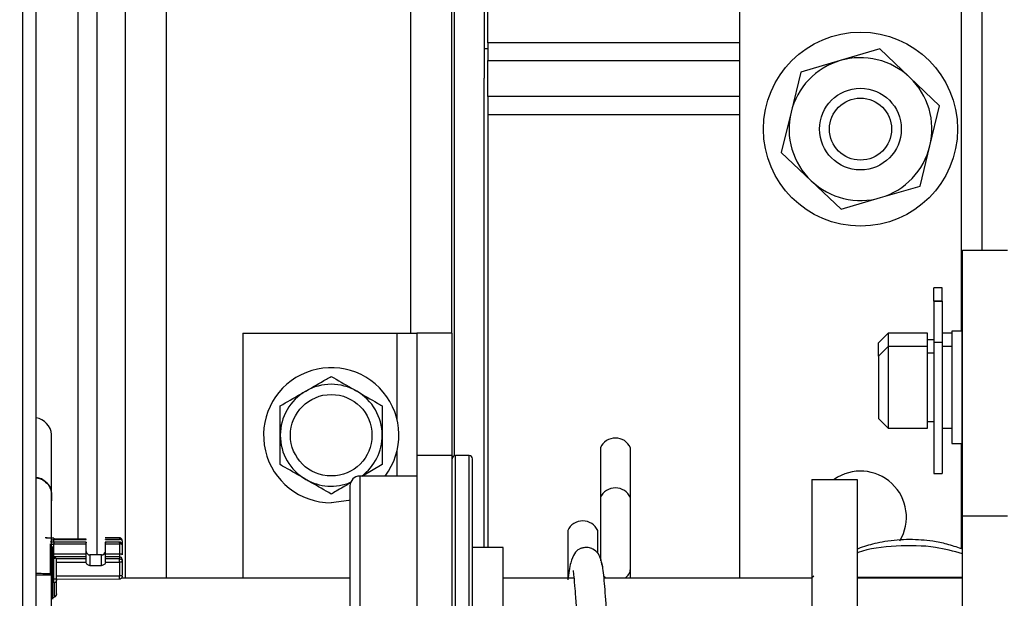
# Model space of a CAD drawing. Units: inches. Extents: x 0.3 to 10.6, y 0.4 to 8.2.
# Drawn here: x 9.3 to 9.4, y 3.1 to 3.1 of the extents above; entities that cross this region are included whole.
import ezdxf

# ---------------------------------------------------------------- set-up
doc = ezdxf.new("R2010")
doc.units = ezdxf.units.IN
doc.header["$MEASUREMENT"] = 0
doc.linetypes.add('HIDDEN', pattern=[0.07500000000000001, 0.05, -0.025])
doc.layers.add('SERVICE_AREA_LINE', color=7, linetype='HIDDEN')
doc.styles.add('SLDTEXTSTYLE0', font='GOTHIC.TTF', dxfattribs={"width": 0.913})
doc.dimstyles.new('SLDDIMSTYLE4', dxfattribs={"dimtxt": 0.08333333333333333, "dimasz": 0.1, "dimexe": 0, "dimexo": 0.0625, "dimgap": 0.02083333333333333, "dimtad": 0, "dimtih": 1, "dimtoh": 1, "dimlfac": 85, "dimrnd": 1e-09, "dimzin": 12, "dimdsep": 46, "dimlunit": 5, "dimtxsty": 'SLDTEXTSTYLE0', "dimsah": 1, "dimcen": 0.09, "dimadec": 0, "dimazin": 3, "dimtfac": 1, "dimtdec": 3, "dimtmove": 0, "dimatfit": 0, "dimfxl": 1, "dimfrac": 2, "dimtolj": 1, "dimtzin": 12, "dimarcsym": 0})

# ---------------------------------------------------------------- blocks, each defined once
blk = doc.blocks.new('_D_4')
at = {"layer": 'SERVICE_AREA_LINE'}
for p, q in [((9.011346284990804, 3.022586316301517), (9.011346284990804, 3.272586316301516)), ((9.296264103169012, 3.022586316301517), (8.886346284990804, 3.022586316301517)), ((9.140264103157577, 2.857377492772571), (8.886346284990804, 2.857377492772571)), ((9.011346284990804, 2.689457540934916), (9.011346284990804, 2.857377492772571)), ((8.982921565806299, 2.689457540934916), (9.011346284990804, 2.689457540934916))]:
    blk.add_line(p, q, dxfattribs=at)
for points in [[(9.011346284990804, 3.022586316301517), (9.026346284990804, 3.122586316301517), (8.996346284990803, 3.122586316301517)], [(9.011346284990804, 2.857377492772571), (8.996346284990803, 2.757377492772571), (9.026346284990804, 2.757377492772571)]]:
    blk.add_solid(points, dxfattribs=at)
at = {"layer": 'SERVICE_AREA_LINE', "insert": (8.825359825972964, 2.729699146559119), "char_height": 0.08333333333333333, "attachment_point": 1, "style": 'SLDTEXTSTYLE0'}
blk.add_mtext('14"', dxfattribs=at)

msp = doc.modelspace()

# ---------------------------------------------------------------- linework, layer by layer
at = {"color": 7, "linetype": 'Continuous', "lineweight": 25}
for p, q in [((9.346146444835282, 3.023056922093243), (9.346146444835282, 3.210115788310512)), ((9.346617042693014, 3.023056922093243), (9.346617042693014, 3.210115788310512)), ((9.348822939092663, 3.05421002542562), (9.348822939092663, 3.119817539835741)), ((9.351317058045094, 3.053376278194395), (9.351317058045094, 3.116979265486474)), ((9.361587636810256, 3.062199863792993), (9.361587636810256, 3.114405692079358)), ((9.361668637286298, 3.112935094479592), (9.361668637286298, 3.05777769056459)), ((9.371952329625461, 3.099699826511792), (9.371952329625461, 3.053376278194395)), ((9.380677052679852, 3.099699826511792), (9.380677052679852, 3.065192850707949)), ((9.36276410384706, 3.071391071184008), (9.36276410384706, 3.079479302767675)), ((9.362886156711605, 3.072664551060895), (9.362886156711605, 3.078205712460691)), ((9.362886156711605, 3.072664551060895), (9.362886156711605, 3.072027811122452)), ((9.36276410384706, 3.072458709360364), (9.362886156711605, 3.072458709360364)), ((9.37700478263164, 3.072440930114772), (9.375579295726439, 3.072021847897222)), ((9.378080509812593, 3.071416028385896), (9.37700478263164, 3.072440930114772)), ((9.362886156711605, 3.07073169307571), (9.362886156711605, 3.072027811122452)), ((9.375579295726439, 3.072021847897222), (9.374153808821236, 3.071602655249575)), ((9.374153808821236, 3.071602655249575), (9.373804049096984, 3.070158560873053)), ((9.362752343041747, 3.054479254001744), (9.362752343041747, 3.071391071184008)), ((9.362752343041747, 3.071391071184008), (9.36276410384706, 3.071391071184008)), ((9.379156236993543, 3.070391126657021), (9.378080509812593, 3.071416028385896)), ((9.362886156711605, 3.07073169307571), (9.362886156711605, 3.070062265828599)), ((9.373804049096984, 3.070158560873053), (9.373454316980256, 3.068714466496531)), ((9.378806504876815, 3.068947032280499), (9.379156236993543, 3.070391126657021)), ((9.362886156711605, 3.070062265828599), (9.362886156711605, 3.054479254001744)), ((9.373454316980256, 3.068714466496531), (9.374530044161208, 3.067689564767655)), ((9.378456745152564, 3.067502937903977), (9.378806504876815, 3.068947032280499)), ((9.374530044161208, 3.067689564767655), (9.375605798949682, 3.06666466303878)), ((9.377031258247362, 3.06708374525633), (9.378456745152564, 3.067502937903977)), ((9.375605798949682, 3.06666466303878), (9.377031258247362, 3.06708374525633)), ((9.379973502532813, 3.065192850707949), (9.381599392456277, 3.065192850707949)), ((9.379973502532813, 3.055611383354661), (9.379973502532813, 3.065192850707949)), ((9.37924645838267, 3.063829259872031), (9.378952327819707, 3.063829259872031)), ((9.378952327819707, 3.063348557660438), (9.378952327819707, 3.063829259872031)), ((9.37924645838267, 3.063348557660438), (9.37924645838267, 3.063829259872031)), ((9.37924645838267, 3.063348557660438), (9.378952327819707, 3.063348557660438)), ((9.378952327819707, 3.063348557660438), (9.378952327819707, 3.063342594435208)), ((9.37924645838267, 3.063342594435208), (9.378952327819707, 3.063342594435208)), ((9.378952327819707, 3.063342594435208), (9.378952327819707, 3.061869567373311)), ((9.37924645838267, 3.063348557660438), (9.37924645838267, 3.063342594435208)), ((9.37924645838267, 3.063342594435208), (9.37924645838267, 3.061869567373311)), ((9.379973502532813, 3.062751351696667), (9.379952327561742, 3.062751351696667)), ((9.379952327561742, 3.062751351696667), (9.379952327561742, 3.062270649485074)), ((9.354069997537021, 3.062199863792993), (9.354069997537021, 3.053376278194395)), ((9.354069997537021, 3.062199863792993), (9.359618226463015, 3.062199863792993)), ((9.359618226463015, 3.062199863792993), (9.360324095642087, 3.062199863792993)), ((9.36159939761557, 3.062199863792993), (9.360324095642087, 3.062199863792993)), ((9.360324095642087, 3.062199863792993), (9.360324095642087, 3.057788070993694)), ((9.36159939761557, 3.057788070993694), (9.36159939761557, 3.062199863792993)), ((9.377305290532698, 3.062199863792993), (9.376952328335637, 3.061846929203456)), ((9.378717056498367, 3.062199863792993), (9.377305290532698, 3.062199863792993)), ((9.377305290532698, 3.062199863792993), (9.377305290532698, 3.061719161581399)), ((9.378717056498367, 3.061719161581399), (9.378717056498367, 3.062199863792993)), ((9.378952327819707, 3.061964537256603), (9.378717056498367, 3.061964537256603)), ((9.379599392972207, 3.062199863792993), (9.37924645838267, 3.062199863792993)), ((9.379952327561742, 3.062270649485074), (9.379599392972207, 3.062270649485074)), ((9.379599392972207, 3.062270649485074), (9.379599392972207, 3.058226478478193)), ((9.379952327561742, 3.062270649485074), (9.379952327561742, 3.058226478478193)), ((9.379973502532813, 3.062086783373818), (9.379952327561742, 3.062086783373818)), ((9.376952328335637, 3.061366226991864), (9.376952328335637, 3.061846929203456)), ((9.377305290532698, 3.061719161581399), (9.376952328335637, 3.061366226991864)), ((9.378717056498367, 3.061719161581399), (9.377305290532698, 3.061719161581399)), ((9.377305290532698, 3.061719161581399), (9.377305290532698, 3.058777966381867)), ((9.378717056498367, 3.058777966381867), (9.378717056498367, 3.061719161581399)), ((9.37924645838267, 3.061869567373311), (9.378952327819707, 3.061869567373311)), ((9.378952327819707, 3.061869567373311), (9.378952327819707, 3.057148570302829)), ((9.37924645838267, 3.061869567373311), (9.37924645838267, 3.057148570302829)), ((9.379599392972207, 3.061719161581399), (9.37924645838267, 3.061719161581399)), ((9.376952328335637, 3.061366226991864), (9.376952328335637, 3.060240833874853)), ((9.378952327819707, 3.06148383504501), (9.378717056498367, 3.06148383504501)), ((9.376952328335637, 3.060240833874853), (9.376952328335637, 3.059130900971403)), ((9.376952328335637, 3.059130900971403), (9.377305290532698, 3.058777966381867)), ((9.377305290532698, 3.058777966381867), (9.378717056498367, 3.058777966381867)), ((9.378717056498367, 3.059013292918257), (9.378952327819707, 3.059013292918257)), ((9.37924645838267, 3.058777966381867), (9.379599392972207, 3.058777966381867)), ((9.347180042934285, 3.05643276241504), (9.347180042934285, 3.058545179737705)), ((9.379952327561742, 3.058410344589449), (9.379973502532813, 3.058410344589449)), ((9.36694057010997, 3.058075189245507), (9.36694057010997, 3.056278712429933)), ((9.368022923096731, 3.056278712429933), (9.368022923096731, 3.058075189245507)), ((9.379599392972207, 3.058226478478193), (9.379952327561742, 3.058226478478193)), ((9.36159939761557, 3.057788070993694), (9.360324095642087, 3.057788070993694)), ((9.360324095642087, 3.057788070993694), (9.360324095642087, 3.043082205426127)), ((9.36159939761557, 3.043082205426127), (9.36159939761557, 3.057788070993694)), ((9.36221703314726, 3.057788070993694), (9.361717033276241, 3.057788070993694)), ((9.359081757052511, 3.057463737799242), (9.358369897040685, 3.057052827408859)), ((9.360324095642087, 3.057052827408859), (9.358275865813216, 3.057052827408859)), ((9.378952327819707, 3.057148570302829), (9.37924645838267, 3.057148570302829)), ((9.374559390959446, 3.056932569033388), (9.374559390959446, 3.047351101680101)), ((9.374559390959446, 3.056932569033388), (9.37618528088291, 3.056932569033388)), ((9.37618528088291, 3.056932569033388), (9.37618528088291, 3.047351101680101)), ((9.347180042934285, 3.056417523061675), (9.347180042934285, 3.05643276241504)), ((9.347180042934285, 3.056417523061675), (9.347180042934285, 3.056282025332838)), ((9.347180042934285, 3.056282025332838), (9.347180042934285, 3.056266233828989)), ((9.36694057010997, 3.056278712429933), (9.36694057010997, 3.053992367704727)), ((9.368022923096731, 3.053715298591728), (9.368022923096731, 3.056278712429933)), ((9.347180042934285, 3.056266233828989), (9.347180042934285, 3.056160552226302)), ((9.381599392456277, 3.055611383354661), (9.379973502532813, 3.055611383354661)), ((9.379973502532813, 3.044549821413279), (9.379973502532813, 3.055611383354661)), ((9.365764103073166, 3.055088938566458), (9.365764103073166, 3.053376278194395)), ((9.366846456059928, 3.054262148431334), (9.366846456059928, 3.055088938566458)), ((9.347133689901131, 3.053569972584272), (9.347133689901131, 3.0546070216238)), ((9.34722634075239, 3.05261541482709), (9.34722634075239, 3.054514370772542)), ((9.347260242792123, 3.054246467357582), (9.347263417657407, 3.054608898935447)), ((9.347263417657407, 3.054811979883556), (9.347263417657407, 3.054765488812782)), ((9.347263417657407, 3.054790335584573), (9.348421360045466, 3.054789783434089)), ((9.348421360045466, 3.054780176015663), (9.347263417657407, 3.054780728166147)), ((9.347263417657407, 3.054765488812782), (9.348421360045466, 3.054765488812782)), ((9.348428455179187, 3.054670629359586), (9.347263417657407, 3.054670629359586)), ((9.347263417657407, 3.054608567645156), (9.348421360045466, 3.054607905064575)), ((9.348421360045466, 3.054751574620579), (9.348421360045466, 3.054765488812782)), ((9.348421360045466, 3.054246467357582), (9.348421360045466, 3.054608125924769)), ((9.349625600251626, 3.054824237624306), (9.349109008258557, 3.054824237624306)), ((9.34954443413044, 3.054812421603944), (9.349109008258557, 3.054812421603944)), ((9.34954443413044, 3.054670629359586), (9.349109008258557, 3.054670629359586)), ((9.349116130999803, 3.054765488812782), (9.349625600251626, 3.054765488812782)), ((9.349116130999803, 3.054751574620579), (9.349116130999803, 3.054765488812782)), ((9.349116130999803, 3.054607905064575), (9.349625600251626, 3.054609009365543)), ((9.349116130999803, 3.054246467357582), (9.349116130999803, 3.054608125924769)), ((9.349632667777824, 3.054812421603944), (9.34954443413044, 3.054812421603944)), ((9.349632667777824, 3.054670629359586), (9.34954443413044, 3.054670629359586)), ((9.349625600251626, 3.054811979883556), (9.349625600251626, 3.054765488812782)), ((9.349625600251626, 3.054666985166391), (9.349625600251626, 3.054609009365543)), ((9.349625600251626, 3.054609340655834), (9.349625600251626, 3.054246467357582)), ((9.349718251102884, 3.054719881182782), (9.349718251102884, 3.054500787870629)), ((9.349718251102884, 3.054577978508329), (9.349718251102884, 3.054215436500366)), ((9.347260242792123, 3.054246467357582), (9.348421360045466, 3.054246467357582)), ((9.348977154722917, 3.05421002542562), (9.348560308714827, 3.05421002542562)), ((9.349116130999803, 3.054246467357582), (9.349625600251626, 3.054246467357582)), ((9.349625600251626, 3.054246467357582), (9.349625600251626, 3.054136920701505)), ((9.36343764461528, 3.054479254001744), (9.362334696415456, 3.054479254001744)), ((9.36343764461528, 3.050435193424959), (9.36343764461528, 3.054479254001744)), ((9.347263942200367, 3.054124552530658), (9.34722634075239, 3.054124662960755)), ((9.348421360045466, 3.054136920701505), (9.347259773464213, 3.054136920701505)), ((9.347263417657407, 3.053354413035218), (9.347263417657407, 3.05410975489768)), ((9.347356040901142, 3.053293013901369), (9.347356040901142, 3.054032453829884)), ((9.348421360045466, 3.054069116622038), (9.348421360045466, 3.054136920701505)), ((9.348421939803472, 3.053944330612597), (9.348421360045466, 3.053956146632959)), ((9.348560308714827, 3.053830698042937), (9.348977154722917, 3.053830698042937)), ((9.349116130999803, 3.053956146632959), (9.349115551241795, 3.053944330612597)), ((9.349115551241795, 3.053944330612597), (9.349625600251626, 3.053944330612597)), ((9.349625600251626, 3.054136920701505), (9.349116130999803, 3.054136920701505)), ((9.349116130999803, 3.054069116622038), (9.349116130999803, 3.054136920701505)), ((9.349625600251626, 3.054069116622038), (9.349116130999803, 3.054069116622038)), ((9.349625600251626, 3.054136920701505), (9.349625600251626, 3.054069116622038)), ((9.349625600251626, 3.053944330612597), (9.349625600251626, 3.05401611017555)), ((9.349625600251626, 3.053944330612597), (9.349625600251626, 3.05345114980006)), ((9.349718251102884, 3.054051116516252), (9.349718251102884, 3.053984858458141)), ((9.349718251102884, 3.053984858458141), (9.349718251102884, 3.053491677645604)), ((9.347180042934285, 3.0534812972165), (9.347180042934285, 3.053534745383376)), ((9.347180042934285, 3.023056922093243), (9.347180042934285, 3.0534812972165)), ((9.368022923096731, 3.053376278194395), (9.368022923096731, 3.053715298591728)), ((9.374628464985026, 3.05344518657483), (9.374545283514573, 3.053376278194395)), ((9.34726421827561, 3.053216264984057), (9.34726421827561, 3.052726728364716)), ((9.347356040901142, 3.053341161423596), (9.349626704552595, 3.053346903788632)), ((9.347356040901142, 3.052803477282028), (9.347356040901142, 3.053293013901369)), ((9.35792293122368, 3.053376278194395), (9.349692990218228, 3.053376278194395)), ((9.365985184127062, 3.053376278194395), (9.36343764461528, 3.053376278194395)), ((9.374559390959446, 3.053376278194395), (9.36707137455969, 3.053376278194395)), ((9.379973502532813, 3.053376278194395), (9.37618528088291, 3.053376278194395))]:
    msp.add_line(p, q, dxfattribs=at)
at = {"color": 8, "linetype": 'Continuous', "lineweight": 25}
for p, q in [((9.348117042306066, 3.119817539835741), (9.348117042306066, 3.054789893864186)), ((9.349834699640013, 3.053376278194395), (9.349834699640013, 3.116979265486474)), ((9.37994175387997, 3.062270649485074), (9.37994175387997, 3.10190577812649)), ((9.360105278405177, 3.098241044932389), (9.360105278405177, 3.062199863792993)), ((9.371952329625461, 3.072664551060895), (9.362886156711605, 3.072664551060895)), ((9.362886156711605, 3.072027811122452), (9.371952329625461, 3.072027811122452)), ((9.371952329625461, 3.07073169307571), (9.362886156711605, 3.07073169307571)), ((9.371952329625461, 3.070062265828599), (9.362886156711605, 3.070062265828599)), ((9.359618226463015, 3.059076017213268), (9.359618226463015, 3.062199863792993)), ((9.37994175387997, 3.054431437769807), (9.37994175387997, 3.058226478478193)), ((9.359618226463015, 3.057052827408859), (9.359618226463015, 3.057970722373886)), ((9.361717033276241, 3.050435193424959), (9.361717033276241, 3.057788070993694)), ((9.36221703314726, 3.050435193424959), (9.36221703314726, 3.057788070993694)), ((9.358275865813216, 3.057052827408859), (9.358275865813216, 3.050435193424959)), ((9.347263417657407, 3.054670629359586), (9.347263417657407, 3.054765488812782)), ((9.347263417657407, 3.054670629359586), (9.347263417657407, 3.054666874736294)), ((9.349625600251626, 3.054824237624306), (9.349625600251626, 3.054812421603944)), ((9.349625600251626, 3.054765488812782), (9.349625600251626, 3.054751574620579)), ((9.348560308714827, 3.05421002542562), (9.348560308714827, 3.053830698042937)), ((9.348977154722917, 3.053830698042937), (9.348977154722917, 3.05421002542562)), ((9.347263417657407, 3.05410975489768), (9.34722634075239, 3.054109975757874)), ((9.347259773464213, 3.054136920701505), (9.347259773464213, 3.054124552530658)), ((9.348421360045466, 3.054069116622038), (9.347347151278345, 3.054069116622038)), ((9.347356040901142, 3.053944330612597), (9.348421939803472, 3.053944330612597)), ((9.349625600251626, 3.05345114980006), (9.347356040901142, 3.053445517865121)), ((9.34722634075239, 3.053354192175024), (9.347263417657407, 3.053354413035218)), ((9.34726421827561, 3.053216264984057), (9.34722634075239, 3.053216044123864)), ((9.37618528088291, 3.053404548299189), (9.379973502532813, 3.053404548299189))]:
    msp.add_line(p, q, dxfattribs=at)
at = {"color": 7, "linetype": 'Continuous', "lineweight": 25, "flags": 128}
msp.add_lwpolyline([(9.35792464289018, 3.056184405127222), (9.357876743835671, 3.056171043085503), (9.357246464057894, 3.056088110082768)], dxfattribs=at)
at = {"color": 8, "linetype": 'Continuous', "lineweight": 25, "flags": 128}
msp.add_lwpolyline([(9.367135838128727, 3.053376278194395), (9.367099092514, 3.053403664858414), (9.367062816227184, 3.053436241736985)], dxfattribs=at)
at = {"color": 7, "linetype": 'Continuous', "lineweight": 25}
for centre, radius in [((9.3763052796396, 3.069552786889748), 0.003494117647058235), ((9.3763052796396, 3.069552786889748), 0.001470588235294153), ((9.376305279639599, 3.069552786889748), 0.001117647058840987), ((9.357246456110188, 3.058523375125042), 0.001468235294117548)]:
    msp.add_circle(centre, radius, dxfattribs=at)
for centre, radius, start, end in [((9.3763052796396, 3.069552786889748), 0.002573529411764454, 106.3854859903786, 166.3854859903475), ((9.3763052796396, 3.069552786889748), 0.002573529411764454, 46.38548599036304, 106.3854859903786), ((9.3763052796396, 3.069552786889748), 0.002573529411763245, 346.3854859903678, 46.38548599036304), ((9.3763052796396, 3.069552786889748), 0.002573529411764453, 166.3854859903475, 226.3854859903638), ((9.3763052796396, 3.069552786889748), 0.002573529411762675, 286.3854859903498, 346.3854859903678), ((9.3763052796396, 3.069552786889748), 0.002573529411763245, 226.3854859903638, 286.3854859903498), ((9.357246456110188, 3.058523375125042), 0.002435294117647313, 322.8528068049242, 270.0000000000008), ((9.357246456110188, 3.058523375125042), 0.001835294117646915, 59.99999999999164, 120.0000000000084), ((9.357246456110188, 3.058523375125042), 0.001835294117647379, 120.0000000000084, 180), ((9.357246456110188, 3.058523375125042), 0.001835294117646915, 0, 59.99999999999164), ((9.346488995227057, 3.058473375817767), 0.0006947660954156715, 5.935626110969029, 79.37936366574863), ((9.357246456110188, 3.058523375125042), 0.001835294117647379, 180, 239.9999999999994), ((9.357246456110188, 3.058523375125042), 0.001835294117647521, 306.7472957769256, 0), ((9.367481746603351, 3.057826335525113), 0.0005956510481338462, 24.69478671242885, 155.3052132876425), ((9.361717044345482, 3.057670433948572), 0.0001176470588237777, 90, 180), ((9.362217044345481, 3.057670433948572), 0.0001176470588237777, 0, 90), ((9.358275867874893, 3.056699845713277), 0.000352941176470889, 90, 180), ((9.376305279639599, 3.055576316301513), 0.001654411764706082, 328.9725069172777, 124.9386829841152), ((9.357246456110188, 3.058523375125042), 0.001835294117647299, 239.9999999999994, 292.4252425465858), ((9.366305279566546, 3.05483988147421), 0.0005957360423778766, 24.71255749787358, 155.287442502055), ((9.348560305114354, 3.054348988835093), 0.0001389532190840274, 186.1384805280172, 270.0000000000008), ((9.348977164771602, 3.054348988835093), 0.000138953219083472, 270.0000000000008, 353.8494508625647), ((9.349645978749846, 3.054153480498028), 9.519369327515432e-05, 40.60507445209777, 102.3612087728138), ((9.349628864603995, 3.054047521516903), 8.945876258890715e-05, 2.303114465923057, 92.09118860591965)]:
    msp.add_arc(centre, radius, start, end, dxfattribs=at)
at = {"color": 8, "linetype": 'Continuous', "lineweight": 25}
for centre, radius, start, end in [((9.367481746603351, 3.056029858709538), 0.0005956510481342173, 24.69478671250647, 155.3052132875649), ((9.347482351854353, 3.054111135880428), 0.0002189385523512814, 176.3419081753917, 180.3614028085078), ((9.346684475840798, 3.013061790091175), 0.04042254498418386, 89.2975550092984, 90.09558122975287), ((9.367597684096497, 3.053734481397974), 0.000425671454734851, 302.7009754463256, 357.4171014315315)]:
    msp.add_arc(centre, radius, start, end, dxfattribs=at)
at = {"color": 7, "linetype": 'Continuous', "lineweight": 25}
for points, knots in [([(9.356328817560586, 3.060112734962507), (9.35658255367256, 3.060259219312555), (9.356899122581437, 3.0604419776535), (9.357188940762363, 3.060609357007367), (9.357246464057894, 3.060642578567198)], [0, 0, 0, 0, 0.8015193686403866, 1, 1, 1, 1]), ([(9.357246464057894, 3.060642578567198), (9.357487026738319, 3.060503748750343), (9.357787174062695, 3.060330532364496), (9.358101676218874, 3.060148810101203), (9.358164110555203, 3.060112734962507)], [0, 0, 0, 0, 0.8014820086269673, 1, 1, 1, 1]), ([(9.355411171063276, 3.059583001787912), (9.355651707836639, 3.059721876208303), (9.355951807607678, 3.059895139452755), (9.356266381732075, 3.060076699425972), (9.356328817560586, 3.060112734962507)], [0, 0, 0, 0, 0.8015226820348373, 1, 1, 1, 1]), ([(9.358164110555203, 3.060112734962507), (9.358417852445543, 3.059966298836998), (9.358734432488065, 3.059783598397674), (9.35902423415524, 3.059616224022551), (9.359081757052511, 3.059583001787912)], [0, 0, 0, 0, 0.8015094328767246, 1, 1, 1, 1]), ([(9.355411171063276, 3.058523425008625), (9.355411171063276, 3.05881637333042), (9.355411171063276, 3.059181885760729), (9.355411171063276, 3.059516559912249), (9.355411171063276, 3.059583001787912)], [0, 0, 0, 0, 0.801472939094127, 1, 1, 1, 1]), ([(9.359081757052511, 3.059583001787912), (9.359081757052511, 3.059305235348339), (9.359081757052511, 3.058958706863739), (9.359081757052511, 3.058595497132562), (9.359081757052511, 3.058523425008625)], [0, 0, 0, 0, 0.8015688519586995, 1, 1, 1, 1]), ([(9.355411171063276, 3.057463737799242), (9.355411171063276, 3.057741504498343), (9.355411171063276, 3.0580880684723), (9.355411171063276, 3.058451315866582), (9.355411171063276, 3.058523425008625)], [0, 0, 0, 0, 0.8014875173842446, 0.9999999999999999, 0.9999999999999999, 0.9999999999999999, 0.9999999999999999]), ([(9.359081757052511, 3.058523425008625), (9.359081757052511, 3.058230438472241), (9.359081757052511, 3.057864887426752), (9.359081757052511, 3.057530179689954), (9.359081757052511, 3.057463737799242)], [0, 0, 0, 0, 0.8014928147508001, 1, 1, 1, 1]), ([(9.356328817560586, 3.056934004624647), (9.356075103443331, 3.057080535861189), (9.355758576906391, 3.057263344076035), (9.35546869587384, 3.057430555827222), (9.355411171063276, 3.057463737799242)], [0, 0, 0, 0, 0.801557176551138, 0.9999999999999999, 0.9999999999999999, 0.9999999999999999, 0.9999999999999999]), ([(9.362334696415456, 3.050435193424959), (9.362334696415456, 3.050876484346567), (9.362334696415456, 3.051785496530796), (9.362334696415456, 3.053133923105837), (9.362334696415456, 3.05443067335773), (9.362334696415456, 3.055587514770576), (9.362334696415456, 3.05652856377353), (9.362334696415456, 3.057196133819158), (9.362334696415456, 3.057598601851402), (9.362334696415456, 3.057646977831843), (9.362334696415456, 3.057670462940548)], [0, 0, 0, 0, 0.1165154283547046, 0.2400093426784958, 0.3686339785999708, 0.4999987256743258, 0.6313581616450747, 0.7599893567418855, 0.8834819264495001, 1, 1, 1, 1]), ([(9.357246464057894, 3.056404161019956), (9.357005887500357, 3.056542982801922), (9.356705731038014, 3.056716184444668), (9.356391242355953, 3.05689792902381), (9.356328817560586, 3.056934004624647)], [0, 0, 0, 0, 0.8015038412282085, 1, 1, 1, 1]), ([(9.357940820899369, 3.056805022271525), (9.357763545136653, 3.056702707051841), (9.357523543339967, 3.056564189320055), (9.35730387564249, 3.056437319321148), (9.357246464057894, 3.056404161019956)], [0, 0, 0, 0, 0.738643481694824, 0.9999999999999999, 0.9999999999999999, 0.9999999999999999, 0.9999999999999999]), ([(9.35792293122368, 3.056699892819323), (9.35792293122368, 3.056679524974754), (9.35792293122368, 3.05663756894309), (9.35792293122368, 3.056289078613942), (9.35792293122368, 3.055711102974374), (9.35792293122368, 3.054896328093253), (9.35792293122368, 3.053894732462552), (9.35792293122368, 3.052771900647993), (9.35792293122368, 3.051604332153821), (9.35792293122368, 3.050817259299582), (9.35792293122368, 3.050435193424959)], [0, 0, 0, 0, 0.1165173418274744, 0.2400158380392832, 0.3686432456179758, 0.4999992245160628, 0.6313605185853107, 0.7599879261640033, 0.8834918236394621, 1, 1, 1, 1]), ([(9.347180042934285, 3.053534745383376), (9.347180042934285, 3.053873401073124), (9.347180042934285, 3.054550692965674), (9.347180042934285, 3.055444627031679), (9.347180042934285, 3.056103074074824), (9.347180042934285, 3.05631946567315), (9.347180042934285, 3.056417523061675)], [0, 0, 0, 0, 0.2612109409004352, 0.5224068511857716, 0.7835796892677025, 1, 1, 1, 1]), ([(9.346940630484312, 3.054832851171861), (9.346993813966096, 3.054831184589946), (9.347072074840787, 3.054828732171375), (9.347182379261131, 3.054824841057343), (9.347238586661923, 3.05482426933601), (9.347263417657407, 3.054824016764113)], [0, 0, 0, 0, 0.5420973145902391, 0.7977102774111425, 0.9999999999999999, 0.9999999999999999, 0.9999999999999999, 0.9999999999999999]), ([(9.347263417657407, 3.054811979883556), (9.347238312292172, 3.054812336300591), (9.347181550654032, 3.054813142136893), (9.347071345529876, 3.05481893447017), (9.346993343756989, 3.054823219279611), (9.346940630484312, 3.054826114935953)], [0, 0, 0, 0, 0.2045270589639694, 0.4624227053382376, 0.9999999999999999, 0.9999999999999999, 0.9999999999999999, 0.9999999999999999]), ([(9.347263417657407, 3.054666874736294), (9.347236400075703, 3.054667671319967), (9.347192579118435, 3.054668963332682), (9.347154342691892, 3.054674717434594), (9.347139680733886, 3.054676923875107)], [0, 0, 0, 0, 0.6165447628516023, 1, 1, 1, 1]), ([(9.347263417657407, 3.054666874736294), (9.347263417657407, 3.054664377151264), (9.347263417657407, 3.054659374046535), (9.347263417657407, 3.054645789861858), (9.347263417657407, 3.054628896318636), (9.347263417657407, 3.054615347839803), (9.347263417657407, 3.054608567645156)], [0, 0, 0, 0, 0.2495467030272279, 0.4998862000539065, 0.7497232751566245, 1, 1, 1, 1]), ([(9.348421360045466, 3.054607905064575), (9.348421360045466, 3.054614712504542), (9.348421360045464, 3.054628348519003), (9.348421360045466, 3.054645522030769), (9.348421360045466, 3.054658920953415), (9.348421360045466, 3.054667726412092), (9.348421360045466, 3.054671425649385), (9.348421360045466, 3.05466968261856), (9.348421360045466, 3.054663013365698), (9.348421360045466, 3.054654547620027), (9.348421360045466, 3.054650310221766)], [0, 0, 0, 0, 0.1247150388844178, 0.2498172707884627, 0.3747054633074312, 0.4997633607806306, 0.6248290373608967, 0.7497873194922438, 0.8747599067540396, 1, 1, 1, 1]), ([(9.349116130999803, 3.054607905064575), (9.349116130999803, 3.054614712504542), (9.349116130999802, 3.054628348519003), (9.349116130999803, 3.054645522030769), (9.349116130999803, 3.054658920953415), (9.349116130999803, 3.054667726412092), (9.349116130999803, 3.054671425649385), (9.349116130999802, 3.05466968261856), (9.349116130999803, 3.054663013365698), (9.349116130999803, 3.054654547620027), (9.349116130999803, 3.054650310221766)], [0, 0, 0, 0, 0.1247150388844178, 0.2498172707884627, 0.3747054633074312, 0.4997633607806306, 0.6248290373608967, 0.7497873194922438, 0.8747599067540396, 1, 1, 1, 1]), ([(9.349716760296577, 3.054732028493436), (9.349716759735793, 3.054739656433412), (9.349716758311603, 3.054759028683591), (9.349701891209252, 3.054787618802515), (9.349675969486974, 3.054812034541056), (9.349648179939962, 3.054823161564349), (9.349630949742613, 3.054823982688411), (9.349625600251626, 3.054824237624306)], [0, 0, 0, 0, 0.1572469164006433, 0.3993511503939972, 0.641870226202327, 0.8888107920059992, 1, 1, 1, 1]), ([(9.349716677474003, 3.054720102042976), (9.349716776915782, 3.054727312305315), (9.34971703829972, 3.054746264568882), (9.349702665298475, 3.054774694453483), (9.349676972771022, 3.054799722211615), (9.349648766165908, 3.054811072504859), (9.34963115295551, 3.054812098234547), (9.349625600251626, 3.054812421603944)], [0, 0, 0, 0, 0.1485905375403606, 0.3905720622256335, 0.6337969361229568, 0.8845515877241592, 1, 1, 1, 1]), ([(9.349718251102884, 3.054719881182782), (9.34971686632241, 3.054725897513884), (9.3497140996411, 3.054737917665184), (9.349692679399434, 3.054753005249589), (9.349662034114079, 3.054763476547838), (9.349637746898182, 3.054764817945918), (9.349625600251626, 3.054765488812782)], [0, 0, 0, 0, 0.2503561341579404, 0.5001916549449602, 0.7500332957587362, 1, 1, 1, 1]), ([(9.349625600251626, 3.054650310221766), (9.349625600251626, 3.054654509083272), (9.349625600251626, 3.054662901216024), (9.349625600251626, 3.054669489987744), (9.349625600251626, 3.054671660021217), (9.349625600251626, 3.054668543307212), (9.349625600251626, 3.054666985166391)], [0, 0, 0, 0, 0.2501200034081929, 0.4999070032080473, 0.7499881888967777, 0.9999999999999999, 0.9999999999999999, 0.9999999999999999, 0.9999999999999999]), ([(9.349716843119149, 3.0545789723792), (9.34971720414577, 3.054582549215143), (9.3497187419719, 3.054597785077149), (9.349707891268833, 3.054624316108466), (9.349685925875262, 3.054650984163561), (9.349656481835641, 3.054667565616531), (9.34963565681558, 3.05466963165403), (9.349625600251626, 3.054670629359586)], [0, 0, 0, 0, 0.07466384877986443, 0.3180375379707803, 0.5664911187921984, 0.7906551937847778, 1, 1, 1, 1]), ([(9.349718251102884, 3.054577978508329), (9.349716923981514, 3.054582102504622), (9.349714269948896, 3.054590349844278), (9.349692939081699, 3.054600708147415), (9.349662171806782, 3.054607856260333), (9.349637794050691, 3.054608845724175), (9.349625600251626, 3.054609340655834)], [0, 0, 0, 0, 0.2500553000087371, 0.5000710099798045, 0.749934586753242, 1, 1, 1, 1]), ([(9.378079405511624, 3.054767034834138), (9.377778833541164, 3.054753745437512), (9.377354129879636, 3.054734967720489), (9.376738183398805, 3.054600799204753), (9.37640140557193, 3.054514137008832), (9.376198981090122, 3.054424165080754), (9.37618528088291, 3.054418075728088)], [0, 0, 0, 0, 0.4647713641948013, 0.6567149286927386, 0.976766265780229, 1, 1, 1, 1]), ([(9.379973502532813, 3.054250994991552), (9.379656794409838, 3.0543405058769), (9.378909307594002, 3.05455176729338), (9.377594423639344, 3.054548602859966), (9.376596376918625, 3.054448677971982), (9.37619905875406, 3.054281741092662), (9.37618528088291, 3.054275952193441)], [0, 0, 0, 0, 0.26530782625686, 0.6261730845449818, 0.9870367389840827, 1, 1, 1, 1]), ([(9.37994175387997, 3.054431437769807), (9.37976848485748, 3.054490254906272), (9.37942984677878, 3.05460520749157), (9.378807063399295, 3.05473434470386), (9.378355905175345, 3.054754613048869), (9.378079405511624, 3.054767034834138)], [0, 0, 0, 0, 0.2885740986020901, 0.5639910522369884, 1, 1, 1, 1]), ([(9.347259773464213, 3.054136920701505), (9.347259653321279, 3.054142437891719), (9.347259411534349, 3.054153541203818), (9.347259393506386, 3.054179125388482), (9.347259671035783, 3.054210023319126), (9.347260051558264, 3.054234278014598), (9.347260242792123, 3.054246467357582)], [0, 0, 0, 0, 0.2459358416003299, 0.4949444010941429, 0.7461812732961456, 1, 1, 1, 1]), ([(9.348421360045466, 3.054136920701505), (9.348421360045466, 3.05414253000447), (9.348421360045466, 3.054153749195663), (9.348421360045466, 3.05417961555677), (9.348421360045466, 3.054210462842296), (9.348421360045466, 3.054234475467292), (9.348421360045466, 3.054246467357582)], [0, 0, 0, 0, 0.2499093371082148, 0.4998447493230553, 0.7502227726081081, 0.9999999999999999, 0.9999999999999999, 0.9999999999999999, 0.9999999999999999]), ([(9.349116130999803, 3.054136920701505), (9.349116130999803, 3.05414253000447), (9.349116130999803, 3.054153749195663), (9.349116130999803, 3.05417961555677), (9.349116130999802, 3.054210462842296), (9.349116130999803, 3.054234475467292), (9.349116130999803, 3.054246467357582)], [0, 0, 0, 0, 0.2499093371082148, 0.4998447493230553, 0.7502227726081081, 0.9999999999999999, 0.9999999999999999, 0.9999999999999999, 0.9999999999999999]), ([(9.367024800666343, 3.053745225147974), (9.36698732384398, 3.053930434520104), (9.366928506680207, 3.054221107242229), (9.366747367629943, 3.054382100769804), (9.366621458651238, 3.05444094731395), (9.366542197602103, 3.054467181146972), (9.366435601096043, 3.054482889149209), (9.36633628680214, 3.054474687970574), (9.366262012166137, 3.054454886390317), (9.366209324523583, 3.054435794671214), (9.366111783727705, 3.05438988178225), (9.365991539989155, 3.054264256552152), (9.365845573623469, 3.053925894032814), (9.365794510598658, 3.053537871817366), (9.365765731917094, 3.053319185834323)], [0, 0, 0, 0, 0.1977096643199314, 0.3102910271624476, 0.3238215218723344, 0.3459390438851938, 0.3706305617428773, 0.408261955362248, 0.4212924431655231, 0.4310514194431496, 0.4501628201877804, 0.6004938316047683, 0.7748417598560797, 1, 1, 1, 1]), ([(9.347356040901142, 3.054032453829884), (9.347354655430234, 3.054042591426405), (9.347351884244132, 3.054062868406906), (9.347330422416043, 3.05408837901528), (9.347299838024812, 3.054106319877765), (9.34727555786608, 3.054108609882911), (9.347263417657407, 3.05410975489768)], [0, 0, 0, 0, 0.2499598135173541, 0.4999636999215371, 0.7499791870024768, 1, 1, 1, 1]), ([(9.347264025022941, 3.054121791778237), (9.347264066274455, 3.054119671936347), (9.347264148829666, 3.054115429570949), (9.34726419261945, 3.054104147988105), (9.347264224679883, 3.054090075759765), (9.347264220409516, 3.054078603793088), (9.34726421827561, 3.054072871245332)], [0, 0, 0, 0, 0.2498756810235485, 0.5000674573274575, 0.750183446572493, 1, 1, 1, 1]), ([(9.34735466052493, 3.054033337270659), (9.347355025324223, 3.054036839400099), (9.347356606406418, 3.054052018032857), (9.347345892255117, 3.054078549233611), (9.347323925714198, 3.05410521243843), (9.347294735720281, 3.05412202375435), (9.347273994324846, 3.05412410642338), (9.347264052630464, 3.054125104681142)], [0, 0, 0, 0, 0.07339314925911328, 0.3180943704355768, 0.5669018635636578, 0.792408889582844, 1, 1, 1, 1]), ([(9.348421360045466, 3.053956146632959), (9.348421360045466, 3.053967213025992), (9.348421360045466, 3.053989361400888), (9.348421360045466, 3.054022814234103), (9.348421360045466, 3.054051734390051), (9.348421360045466, 3.054063317640187), (9.348421360045466, 3.054069116622038)], [0, 0, 0, 0, 0.2497969171754315, 0.4999457143038199, 0.7496552614202961, 0.9999999999999999, 0.9999999999999999, 0.9999999999999999, 0.9999999999999999]), ([(9.348560308714827, 3.053830698042937), (9.348543764802983, 3.053832282123421), (9.34850949232702, 3.053835563714909), (9.348465076392017, 3.053861119662988), (9.348431745345877, 3.053898604200945), (9.348425200203591, 3.053929126313654), (9.348421939803472, 3.053944330612597)], [0, 0, 0, 0, 0.2412077052764281, 0.4996874595935017, 0.7507740862718173, 1, 1, 1, 1]), ([(9.349115551241795, 3.053944330612597), (9.349112327858775, 3.053929656757925), (9.349105643479554, 3.053899227358563), (9.349073184453214, 3.053861823559854), (9.349028718063698, 3.053835297970724), (9.348994307647965, 3.053832228242791), (9.348977154722917, 3.053830698042937)], [0, 0, 0, 0, 0.2410027963681032, 0.4997712259149338, 0.7506456551927978, 1, 1, 1, 1]), ([(9.349116130999803, 3.053956146632959), (9.349116130999803, 3.053967213025992), (9.349116130999803, 3.053989361400888), (9.349116130999803, 3.054022814234103), (9.349116130999803, 3.054051734390051), (9.349116130999803, 3.054063317640187), (9.349116130999803, 3.054069116622038)], [0, 0, 0, 0, 0.2497969171754315, 0.4999457143038199, 0.7496552614202961, 0.9999999999999999, 0.9999999999999999, 0.9999999999999999, 0.9999999999999999]), ([(9.349625600251626, 3.05401611017555), (9.349625600251626, 3.054021799697911), (9.349625600251626, 3.054033157327738), (9.349625600251626, 3.054047844397943), (9.349625600251626, 3.054060374149402), (9.349625600251626, 3.054066199868525), (9.349625600251626, 3.054069116622038)], [0, 0, 0, 0, 0.2502148578395349, 0.4994879274820489, 0.7494094179392979, 1, 1, 1, 1]), ([(9.349625600251626, 3.054069116622038), (9.349637745430922, 3.054067807437808), (9.349662008866709, 3.054065191971477), (9.349692641541166, 3.054045786384698), (9.349714062018695, 3.054017970631897), (9.349716854079125, 3.053995901084973), (9.349718251102884, 3.053984858458141)], [0, 0, 0, 0, 0.2503847317301348, 0.5002144235494321, 0.7499293648317377, 1, 1, 1, 1]), ([(9.349718251102884, 3.053984858458141), (9.349716852935686, 3.053979524243485), (9.34971405827546, 3.053968862201387), (9.349692657690015, 3.053955463620571), (9.34966202051959, 3.053946180856467), (9.34963774665846, 3.053944947681499), (9.349625600251626, 3.053944330612597)], [0, 0, 0, 0, 0.2502084600941373, 0.5001173192848278, 0.749863510478902, 1, 1, 1, 1]), ([(9.367463208150841, 3.047262647172523), (9.36746783446448, 3.047258600698236), (9.36748510420111, 3.047243495465281), (9.367434139240508, 3.047520367899847), (9.367396175560708, 3.048076557205439), (9.367341110347386, 3.048902319329706), (9.367296121800958, 3.049709053636897), (9.367252416185819, 3.05052015687784), (9.367200116688325, 3.051497000049231), (9.367138716773509, 3.052546632331891), (9.367081677289352, 3.053303237909509), (9.367031782139218, 3.053755256631288), (9.367005221567796, 3.053872093144905), (9.36699156120719, 3.053932183301943)], [0, 0, 0, 0, 0.02259680752363998, 0.08435245536937978, 0.2075855904866649, 0.3237973372223064, 0.3925597784277218, 0.4787299720335432, 0.5823917627121461, 0.7035938742201676, 0.842473432016427, 0.9189825516464121, 1, 1, 1, 1]), ([(9.349718251102884, 3.053491677645604), (9.349716849407763, 3.053486384635023), (9.349714045058924, 3.053475794994069), (9.349692653126638, 3.053462425775151), (9.349662035747219, 3.053452966555221), (9.34963774873129, 3.05345175555038), (9.349625600251626, 3.05345114980006)], [0, 0, 0, 0, 0.2498806080137155, 0.4999321047915382, 0.7498636854610272, 1, 1, 1, 1]), ([(9.349625876326868, 3.053361259701223), (9.34962589177495, 3.053354595705839), (9.349625922665862, 3.053341269982814), (9.349625856631793, 3.053355083892123), (9.349625743195112, 3.053391356728609), (9.34962564790398, 3.053431216883329), (9.349625600251626, 3.05345114980006)], [0, 0, 0, 0, 0.2500910094437407, 0.5000969134433323, 0.7500128469663241, 1, 1, 1, 1]), ([(9.365961496871288, 3.053654782898653), (9.365960097162967, 3.053649404868956), (9.365955451494623, 3.05363155504844), (9.36598112719271, 3.053443869971147), (9.366020244803304, 3.053012888236018), (9.366061054934718, 3.052438137203265), (9.366099462753706, 3.051806643255091), (9.366135208177003, 3.051169107571843), (9.366171883333042, 3.050487221310705), (9.366214858164225, 3.04968388540009), (9.366269233899523, 3.048715398372739), (9.366322939687253, 3.047909980144626), (9.366372378115964, 3.047354419149359), (9.366414767402413, 3.047029796935977), (9.366451674091403, 3.046854585906913), (9.366474666378176, 3.04687845074908), (9.366482229992988, 3.046886301402455)], [0, 0, 0, 0, 0.02908335573448712, 0.09652841450454584, 0.1740403355799848, 0.2498188173550553, 0.3197995530224309, 0.3838295524065769, 0.4433593920462392, 0.5186233125001805, 0.6161341342473642, 0.7362027052792719, 0.8050666252321778, 0.8797830343093368, 0.9604530496881961, 1, 1, 1, 1]), ([(9.347264025022941, 3.0532814187412), (9.347264003934322, 3.053287985999883), (9.34726396172212, 3.053301131405695), (9.347263781097725, 3.053320553145328), (9.347263574955367, 3.05333888864733), (9.347263470154235, 3.053349231905525), (9.347263417657407, 3.053354413035218)], [0, 0, 0, 0, 0.2500382804372044, 0.5004911217315322, 0.7497867467894769, 1, 1, 1, 1]), ([(9.347263417657407, 3.053354413035218), (9.347275558786471, 3.053353511701023), (9.347299843081693, 3.053351708881402), (9.3473304086481, 3.053337402051464), (9.347351895114802, 3.053317187620577), (9.347354658505804, 3.053301074528231), (9.347356040901142, 3.053293013901369)], [0, 0, 0, 0, 0.2500130971853541, 0.5000681427609573, 0.7499074621672069, 0.9999999999999999, 0.9999999999999999, 0.9999999999999999, 0.9999999999999999]), ([(9.34726421827561, 3.053216264984057), (9.347264220416033, 3.05322028539302), (9.347264224696426, 3.053228325363263), (9.347264192587561, 3.053244218856542), (9.34726414891434, 3.053262032312368), (9.347264066280312, 3.053274962820184), (9.347264025022941, 3.0532814187412)], [0, 0, 0, 0, 0.2500901443087057, 0.5001275584331419, 0.750424573654804, 0.9999999999999999, 0.9999999999999999, 0.9999999999999999, 0.9999999999999999]), ([(9.34726421827561, 3.053216264984057), (9.347276275884209, 3.053217510021434), (9.347300392555256, 3.053220000246309), (9.347330707494553, 3.053237756838302), (9.347351917199783, 3.053262979367485), (9.347354664871709, 3.053282991739472), (9.347356040901142, 3.053293013901369)], [0, 0, 0, 0, 0.2500322875386156, 0.5000947228725547, 0.7496482863754196, 1, 1, 1, 1]), ([(9.349624827240948, 3.053346903788632), (9.34963658217696, 3.053348075693156), (9.349654672409335, 3.053349879192992), (9.349676715545478, 3.053361263009708), (9.34968628008354, 3.053369697391148), (9.349691112906584, 3.053373959162361)], [0, 0, 0, 0, 0.4786035892573435, 0.7365459187054778, 1, 1, 1, 1]), ([(9.349718251102884, 3.053440327650568), (9.349717069274458, 3.053428539850046), (9.34971525256081, 3.053410419573325), (9.349703790476784, 3.053388382634485), (9.349695370880042, 3.053378803526109), (9.349691112906584, 3.053373959162361)], [0, 0, 0, 0, 0.4791912947242254, 0.7366156940128457, 1, 1, 1, 1]), ([(9.347356040901142, 3.052803477282028), (9.347354335561919, 3.052789242249114), (9.34735117568501, 3.052762865706991), (9.347324718321687, 3.052720889311749), (9.347283785747463, 3.052687009115624), (9.347242394901189, 3.052664371944171), (9.347220027307252, 3.052657642211158), (9.347214745592222, 3.052656053102731)], [0, 0, 0, 0, 0.2392883245382049, 0.4433848949049539, 0.7454343530199947, 0.9398887869801492, 0.9999999999999999, 0.9999999999999999, 0.9999999999999999, 0.9999999999999999]), ([(9.34726421827561, 3.052726728364716), (9.347276275887381, 3.052727973479303), (9.34730039256478, 3.052730463858605), (9.347330707456488, 3.052748219293067), (9.347351920325398, 3.052773449764992), (9.347354665722053, 3.052793456057787), (9.347356040901142, 3.052803477282028)], [0, 0, 0, 0, 0.2500059176097228, 0.5000419798351992, 0.7495692238983256, 1, 1, 1, 1])]:
    msp.add_open_spline(points, degree=3, knots=knots, dxfattribs=at)
at = {"color": 8, "linetype": 'Continuous', "lineweight": 25}
for points, knots in [([(9.346617042693014, 3.057010201391475), (9.346663187168287, 3.057003306859218), (9.346791763790664, 3.056984095985867), (9.346970622681306, 3.056861547266908), (9.34712838929451, 3.056669739863528), (9.347162823138957, 3.056511763685392), (9.347180042934285, 3.05643276241504)], [0, 0, 0, 0, 0.1572647542729512, 0.4382013405440288, 0.7190537946708729, 0.9999999999999999, 0.9999999999999999, 0.9999999999999999, 0.9999999999999999]), ([(9.346617042693014, 3.0569917595653), (9.346660562649578, 3.056985348007718), (9.346789084492062, 3.056966413586393), (9.346971338634644, 3.05684404908363), (9.347129614276124, 3.056650238868809), (9.347163606771545, 3.056493371894818), (9.347180042934285, 3.056417523061675)], [0, 0, 0, 0, 0.1484946277653509, 0.4385299220480448, 0.7285161485960542, 0.9999999999999999, 0.9999999999999999, 0.9999999999999999, 0.9999999999999999]), ([(9.347158591887972, 3.054582064421912), (9.3471761542984, 3.054588132371221), (9.347201645475893, 3.054596939771176), (9.347237533223412, 3.054607263535873), (9.34725523448358, 3.054608381915875), (9.347263417657407, 3.054608898935447)], [0, 0, 0, 0, 0.5435943477605719, 0.7890067287563197, 1, 1, 1, 1]), ([(9.34717758586463, 3.054750580749707), (9.347184665021281, 3.054752226735461), (9.347202181778027, 3.054756299583893), (9.347230458987461, 3.054763656001808), (9.347253179078232, 3.054764919451812), (9.347263417657407, 3.054765488812782)], [0, 0, 0, 0, 0.2714534189874149, 0.6716878497950499, 1, 1, 1, 1]), ([(9.346617042693014, 3.05354932215616), (9.346660545492497, 3.053549117905989), (9.346789071042323, 3.053548514465156), (9.34697128019385, 3.053545187586615), (9.34712962928986, 3.053540286931013), (9.347163611752082, 3.053536551524946), (9.347180042934285, 3.053534745383376)], [0, 0, 0, 0, 0.1483984076207277, 0.4384312540584882, 0.728470576286854, 1, 1, 1, 1])]:
    msp.add_open_spline(points, degree=3, knots=knots, dxfattribs=at)

# ---------------------------------------------------------------- dimensions: what is measured, and where the dimension line sits
at = {"layer": 'SERVICE_AREA_LINE'}
dim = msp.add_linear_dim(base=(9.011346284990806, 2.857377492772571), p1=(9.34626410316901, 3.022586316301517), p2=(9.190264103157576, 2.857377492772571), angle=90.0000000000002, dimstyle='SLDDIMSTYLE4', dxfattribs=at)
dim.commit()
dim.dimension.update_dxf_attribs({"geometry": '_D_4', "text_midpoint": (9.011346284990806, 2.689457540934916), "dimtype": 160})

doc.saveas('drawing.dxf')
